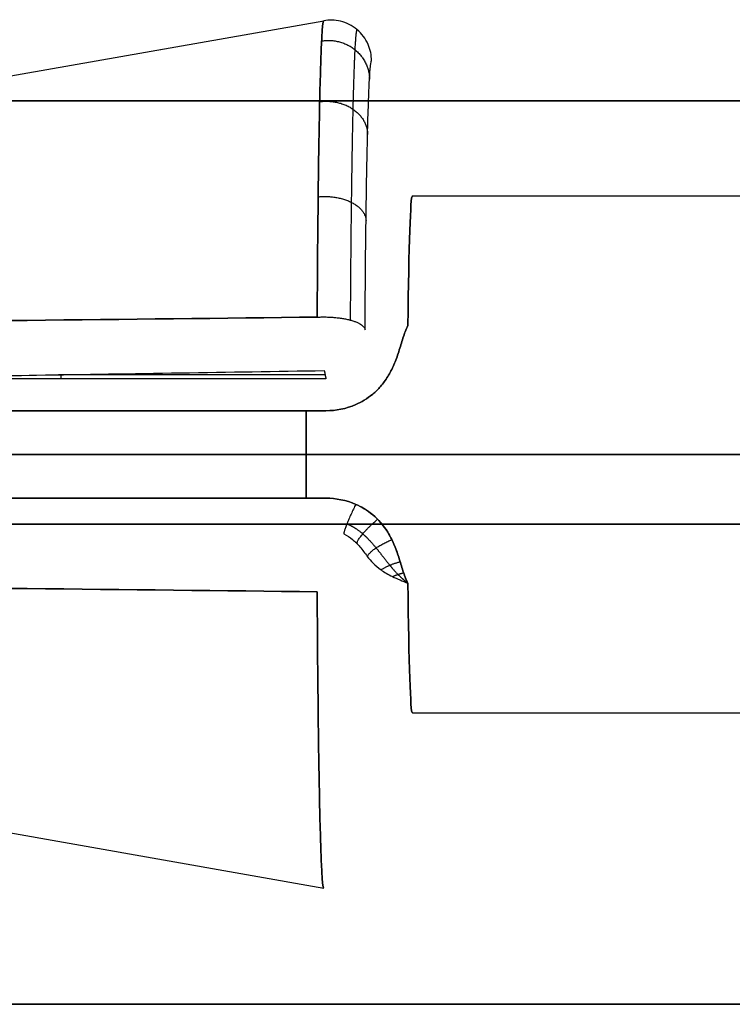
# Model space of a CAD drawing. Units: millimetres. Extents: x -240 to 240, y -7 to 562.
# Drawn here: x 168 to 173, y 19 to 26 of the extents above; entities that cross this region are included whole.
import ezdxf

# ---------------------------------------------------------------- set-up
doc = ezdxf.new("R2010")
doc.units = ezdxf.units.MM
doc.header["$MEASUREMENT"] = 0
doc.layers.add('Default', color=7, linetype='Continuous', true_color=0x000000)

msp = doc.modelspace()

# ---------------------------------------------------------------- linework, layer by layer
at = {"layer": 'Default'}
for p, q in [((162.6339, 24.8454, 86), (170.2479, 26.1879, 86)), ((162.6339, 24.8454, 25), (170.2479, 26.1879, 25)), ((162.6339, 24.8454, -25), (170.2479, 26.1879, -25)), ((162.6339, 24.8454, -36), (170.2479, 26.1879, -36)), ((162.6339, 24.8454, -86), (170.2479, 26.1879, -86)), ((184.3266, 25.5978, 92.2843), (165.9454, 25.5978, 92.2843)), ((165.9454, 25.5978, -92.2843), (184.3266, 25.5978, -92.2843)), ((170.9, 24.9, -25), (174.0999, 24.9, -25)), ((170.2584, 23.5856, -22.5933), (168.2983, 23.5856, -22.5933)), ((168.3146, 23.5859, -22.5904), (168.3146, 23.5546, -22.9477)), ((166.3646, 23.3215, -26.8726), (170.2646, 23.3215, -26.8726)), ((170.2646, 23.3215, -23.1274), (166.3646, 23.3215, -23.1274)), ((166.099, 23, -23.1), (174.1418, 23, -23.1)), ((174.1418, 23, -26.9), (166.099, 23, -26.9)), ((166.3646, 22.6785, -23.1274), (170.2646, 22.6785, -23.1274)), ((170.2646, 22.6785, -26.8726), (166.3646, 22.6785, -26.8726)), ((162.6339, 21.1546, 86), (170.2479, 19.8121, 86)), ((162.6339, 21.1546, 25), (170.2479, 19.8121, 25)), ((162.6339, 21.1546, -25), (170.2479, 19.8121, -25)), ((162.6339, 21.1546, -36), (170.2479, 19.8121, -36)), ((162.6339, 21.1546, -86), (170.2479, 19.8121, -86)), ((170.9, 21.1, -25), (174.0999, 21.1, -25))]:
    msp.add_line(p, q, dxfattribs=at)
at = {"layer": 'Default', "extrusion": (1, 0, 0)}
for start, end in [(270, 279.74298), (80.25702, 90), (90, 99.74298), (260.25702, 270)]:
    msp.add_arc((23, -25, 170.1204), 1.9, start, end, dxfattribs=at)
at = {"layer": 'Default', "extrusion": (0, 1, 0)}
for centre, radius, start, end in [((-165, -16.5, 22.4869), 98.8463, 249.322188, 269.831526), ((-165, 16.5, 22.4869), 98.8463, 90.168474, 110.677812), ((-165, 16.5, 18.959), 96.3498, 91.319089, 99.728997), ((-165, -16.5, 18.959), 96.3498, 260.271003, 268.680911)]:
    msp.add_arc(centre, radius, start, end, dxfattribs=at)
at = {"layer": 'Default'}
for points, knots in [([(170.6, 25.8925, -86), (170.6, 25.9339, -86), (170.5912, 25.9755, -86), (170.556, 26.0555, -86), (170.5278, 26.0929, -86), (170.4579, 26.1516, -86), (170.4161, 26.1729, -86), (170.3312, 26.1937, -86), (170.2887, 26.1951, -86), (170.2479, 26.1879, -86)], [-0.0005209901, -0.0005209901, -0.0005209901, -0.0005209901, -0.0003977766, -0.0003977766, -0.0002605544, -0.0002605544, -0.0001232702, -0.0001232702, 0, 0, 0, 0]), ([(170.2001, 24.0093, 89.0151), (170.201, 24.1662, 88.9627), (170.202, 24.319, 88.8981), (170.2044, 24.6128, 88.7459), (170.2058, 24.7537, 88.6584), (170.2089, 25.0204, 88.4626), (170.2106, 25.1461, 88.3542), (170.2143, 25.3792, 88.1194), (170.2163, 25.4866, 87.9929), (170.2205, 25.6805, 87.7247), (170.2228, 25.767, 87.583), (170.2275, 25.9169, 87.288), (170.2299, 25.9804, 87.1346), (170.2349, 26.0828, 86.8197), (170.2374, 26.1217, 86.6583), (170.2426, 26.174, 86.3312), (170.2452, 26.1874, 86.1657), (170.2479, 26.1879, 86)], [0, 0, 0, 0, 0.000498368, 0.000498368, 0.000996741, 0.000996741, 0.001495104, 0.001495104, 0.001993472, 0.001993472, 0.002491832, 0.002491832, 0.002990194, 0.002990194, 0.003488552, 0.003488552, 0.00398691, 0.00398691, 0.00398691, 0.00398691]), ([(170.2479, 26.1879, 86), (170.2452, 26.1874, 85.8343), (170.2426, 26.174, 85.6688), (170.2374, 26.1217, 85.3417), (170.2349, 26.0828, 85.1803), (170.2299, 25.9804, 84.8654), (170.2275, 25.9169, 84.712), (170.2228, 25.767, 84.417), (170.2205, 25.6805, 84.2753), (170.2163, 25.4866, 84.0071), (170.2143, 25.3792, 83.8806), (170.2106, 25.1461, 83.6458), (170.2089, 25.0204, 83.5374), (170.2058, 24.7537, 83.3416), (170.2044, 24.6128, 83.2541), (170.202, 24.319, 83.1019), (170.201, 24.1662, 83.0373), (170.2001, 24.0093, 82.9849)], [-0.00398691, -0.00398691, -0.00398691, -0.00398691, -0.003488552, -0.003488552, -0.002990194, -0.002990194, -0.002491833, -0.002491833, -0.001993472, -0.001993472, -0.001495107, -0.001495107, -0.000996741, -0.000996741, -0.000498373, -0.000498373, 0, 0, 0, 0]), ([(170.2001, 24.0093, 28.0151), (170.201, 24.1662, 27.9627), (170.202, 24.319, 27.8981), (170.2044, 24.6128, 27.7459), (170.2058, 24.7537, 27.6584), (170.2089, 25.0204, 27.4626), (170.2106, 25.1461, 27.3542), (170.2143, 25.3792, 27.1194), (170.2163, 25.4866, 26.9929), (170.2205, 25.6805, 26.7247), (170.2228, 25.767, 26.583), (170.2275, 25.9169, 26.288), (170.2299, 25.9804, 26.1346), (170.2349, 26.0828, 25.8197), (170.2374, 26.1217, 25.6583), (170.2426, 26.174, 25.3312), (170.2452, 26.1874, 25.1657), (170.2479, 26.1879, 25)], [0, 0, 0, 0, 0.000498368, 0.000498368, 0.000996741, 0.000996741, 0.001495104, 0.001495104, 0.001993472, 0.001993472, 0.002491832, 0.002491832, 0.002990194, 0.002990194, 0.003488552, 0.003488552, 0.00398691, 0.00398691, 0.00398691, 0.00398691]), ([(170.2479, 26.1879, 25), (170.2452, 26.1874, 24.8343), (170.2426, 26.174, 24.6688), (170.2374, 26.1217, 24.3417), (170.2349, 26.0828, 24.1803), (170.2299, 25.9804, 23.8654), (170.2275, 25.9169, 23.712), (170.2228, 25.767, 23.417), (170.2205, 25.6805, 23.2753), (170.2163, 25.4866, 23.0071), (170.2143, 25.3792, 22.8806), (170.2106, 25.1461, 22.6458), (170.2089, 25.0204, 22.5374), (170.2058, 24.7537, 22.3416), (170.2044, 24.6128, 22.2541), (170.202, 24.319, 22.1019), (170.201, 24.1662, 22.0373), (170.2001, 24.0093, 21.9849)], [-0.00398691, -0.00398691, -0.00398691, -0.00398691, -0.003488552, -0.003488552, -0.002990194, -0.002990194, -0.002491833, -0.002491833, -0.001993472, -0.001993472, -0.001495107, -0.001495107, -0.000996741, -0.000996741, -0.000498373, -0.000498373, 0, 0, 0, 0]), ([(170.2001, 24.0093, -21.9849), (170.201, 24.1662, -22.0373), (170.202, 24.319, -22.1019), (170.2044, 24.6128, -22.2541), (170.2058, 24.7537, -22.3416), (170.2089, 25.0204, -22.5374), (170.2106, 25.1461, -22.6458), (170.2143, 25.3792, -22.8806), (170.2163, 25.4866, -23.0071), (170.2205, 25.6805, -23.2753), (170.2228, 25.767, -23.417), (170.2275, 25.9169, -23.712), (170.2299, 25.9804, -23.8654), (170.2349, 26.0828, -24.1803), (170.2374, 26.1217, -24.3417), (170.2426, 26.174, -24.6688), (170.2452, 26.1874, -24.8343), (170.2479, 26.1879, -25)], [0, 0, 0, 0, 0.000498368, 0.000498368, 0.000996741, 0.000996741, 0.001495104, 0.001495104, 0.001993472, 0.001993472, 0.002491832, 0.002491832, 0.002990194, 0.002990194, 0.003488552, 0.003488552, 0.00398691, 0.00398691, 0.00398691, 0.00398691]), ([(170.2479, 26.1879, -25), (170.2452, 26.1874, -25.1657), (170.2426, 26.174, -25.3312), (170.2374, 26.1217, -25.6583), (170.2349, 26.0828, -25.8197), (170.2299, 25.9804, -26.1346), (170.2275, 25.9169, -26.288), (170.2228, 25.767, -26.583), (170.2205, 25.6805, -26.7247), (170.2163, 25.4866, -26.9929), (170.2143, 25.3792, -27.1194), (170.2106, 25.1461, -27.3542), (170.2089, 25.0204, -27.4626), (170.2058, 24.7537, -27.6584), (170.2044, 24.6128, -27.7459), (170.202, 24.319, -27.8981), (170.201, 24.1662, -27.9627), (170.2001, 24.0093, -28.0151)], [-0.00398691, -0.00398691, -0.00398691, -0.00398691, -0.003488552, -0.003488552, -0.002990194, -0.002990194, -0.002491833, -0.002491833, -0.001993472, -0.001993472, -0.001495107, -0.001495107, -0.000996741, -0.000996741, -0.000498373, -0.000498373, 0, 0, 0, 0]), ([(170.2001, 24.0093, -32.9849), (170.201, 24.1662, -33.0373), (170.202, 24.319, -33.1019), (170.2044, 24.6128, -33.2541), (170.2058, 24.7537, -33.3416), (170.2089, 25.0204, -33.5374), (170.2106, 25.1461, -33.6458), (170.2143, 25.3792, -33.8806), (170.2163, 25.4866, -34.0071), (170.2205, 25.6805, -34.2753), (170.2228, 25.767, -34.417), (170.2275, 25.9169, -34.712), (170.2299, 25.9804, -34.8654), (170.2349, 26.0828, -35.1803), (170.2374, 26.1217, -35.3417), (170.2426, 26.174, -35.6688), (170.2452, 26.1874, -35.8343), (170.2479, 26.1879, -36)], [0, 0, 0, 0, 0.000498368, 0.000498368, 0.000996741, 0.000996741, 0.001495104, 0.001495104, 0.001993472, 0.001993472, 0.002491832, 0.002491832, 0.002990194, 0.002990194, 0.003488552, 0.003488552, 0.00398691, 0.00398691, 0.00398691, 0.00398691]), ([(170.2479, 26.1879, -36), (170.2452, 26.1874, -36.1657), (170.2426, 26.174, -36.3312), (170.2374, 26.1217, -36.6583), (170.2349, 26.0828, -36.8197), (170.2299, 25.9804, -37.1346), (170.2275, 25.9169, -37.288), (170.2228, 25.767, -37.583), (170.2205, 25.6805, -37.7247), (170.2163, 25.4866, -37.9929), (170.2143, 25.3792, -38.1194), (170.2106, 25.1461, -38.3542), (170.2089, 25.0204, -38.4626), (170.2058, 24.7537, -38.6584), (170.2044, 24.6128, -38.7459), (170.202, 24.319, -38.8981), (170.201, 24.1662, -38.9627), (170.2001, 24.0093, -39.0151)], [-0.00398691, -0.00398691, -0.00398691, -0.00398691, -0.003488552, -0.003488552, -0.002990194, -0.002990194, -0.002491833, -0.002491833, -0.001993472, -0.001993472, -0.001495107, -0.001495107, -0.000996741, -0.000996741, -0.000498373, -0.000498373, 0, 0, 0, 0]), ([(170.2001, 24.0093, -82.9849), (170.201, 24.1662, -83.0373), (170.202, 24.319, -83.1019), (170.2044, 24.6128, -83.2541), (170.2058, 24.7537, -83.3416), (170.2089, 25.0204, -83.5374), (170.2106, 25.1461, -83.6458), (170.2143, 25.3792, -83.8806), (170.2163, 25.4866, -84.0071), (170.2205, 25.6805, -84.2753), (170.2228, 25.767, -84.417), (170.2275, 25.9169, -84.712), (170.2299, 25.9804, -84.8654), (170.2349, 26.0828, -85.1803), (170.2374, 26.1217, -85.3417), (170.2426, 26.174, -85.6688), (170.2452, 26.1874, -85.8343), (170.2479, 26.1879, -86)], [0, 0, 0, 0, 0.000498368, 0.000498368, 0.000996741, 0.000996741, 0.001495104, 0.001495104, 0.001993472, 0.001993472, 0.002491832, 0.002491832, 0.002990194, 0.002990194, 0.003488552, 0.003488552, 0.00398691, 0.00398691, 0.00398691, 0.00398691]), ([(170.2479, 26.1879, -86), (170.2452, 26.1874, -86.1657), (170.2426, 26.174, -86.3312), (170.2374, 26.1217, -86.6583), (170.2349, 26.0828, -86.8197), (170.2299, 25.9804, -87.1346), (170.2275, 25.9169, -87.288), (170.2228, 25.767, -87.583), (170.2205, 25.6805, -87.7247), (170.2163, 25.4866, -87.9929), (170.2143, 25.3792, -88.1194), (170.2106, 25.1461, -88.3542), (170.2089, 25.0204, -88.4626), (170.2058, 24.7537, -88.6584), (170.2044, 24.6128, -88.7459), (170.202, 24.319, -88.8981), (170.201, 24.1662, -88.9627), (170.2001, 24.0093, -89.0151)], [-0.00398691, -0.00398691, -0.00398691, -0.00398691, -0.003488552, -0.003488552, -0.002990194, -0.002990194, -0.002491833, -0.002491833, -0.001993472, -0.001993472, -0.001495107, -0.001495107, -0.000996741, -0.000996741, -0.000498373, -0.000498373, 0, 0, 0, 0]), ([(170.5522, 23.9155, -83.2599), (170.553, 24.0581, -83.3075), (170.554, 24.197, -83.3662), (170.5564, 24.464, -83.5045), (170.5578, 24.5921, -83.5841), (170.5609, 24.8344, -83.7622), (170.5627, 24.9485, -83.8607), (170.5664, 25.1602, -84.0743), (170.5684, 25.2577, -84.1893), (170.5727, 25.4336, -84.4332), (170.5749, 25.5121, -84.562), (170.5796, 25.648, -84.8302), (170.582, 25.7055, -84.9696), (170.587, 25.7981, -85.2557), (170.5896, 25.8333, -85.4023), (170.5948, 25.8804, -85.6993), (170.5974, 25.8923, -85.8496), (170.6, 25.8925, -86)], [-2.819549, -2.819549, -2.819549, -2.819549, -2.663614, -2.663614, -2.507679, -2.507679, -2.351743, -2.351743, -2.195808, -2.195808, -2.039871, -2.039871, -1.883936, -1.883936, -1.728, -1.728, -1.572064, -1.572064, -1.572064, -1.572064]), ([(170.4838, 23.3667, -26.8643), (170.5258, 23.385, -26.8607), (170.5685, 23.4101, -26.8555), (170.6286, 23.4601, -26.8435), (170.6479, 23.4787, -26.8388), (170.6851, 23.5215, -26.8272), (170.7028, 23.5454, -26.8202), (170.7355, 23.5984, -26.8035), (170.7505, 23.6275, -26.7937), (170.7772, 23.6891, -26.7709), (170.7891, 23.7219, -26.7579), (170.8056, 23.7721, -26.7362), (170.811, 23.7894, -26.7284), (170.8213, 23.8228, -26.7127), (170.8261, 23.839, -26.7048), (170.8413, 23.8869, -26.6807), (170.8521, 23.9174, -26.6642), (170.8668, 23.9471, -26.6471)], [-0.0007548233, -0.0007548233, -0.0007548233, -0.0007548233, -0.0005674694, -0.0005674694, -0.0004732488, -0.0004732488, -0.0003791492, -0.0003791492, -0.00028489, -0.00028489, -0.0001903723, -0.0001903723, -0.000141972, -0.000141972, -0.0000935717, -0.0000935717, 0.0000045683, 0.0000045683, 0.0000045683, 0.0000045683]), ([(170.8668, 23.9471, -23.3529), (170.8521, 23.9174, -23.3358), (170.8413, 23.8869, -23.3193), (170.8261, 23.839, -23.2952), (170.8213, 23.8228, -23.2873), (170.811, 23.7894, -23.2716), (170.8056, 23.7721, -23.2639), (170.7891, 23.722, -23.2421), (170.7772, 23.6892, -23.2291), (170.7505, 23.6276, -23.2063), (170.7356, 23.5984, -23.1965), (170.7028, 23.5454, -23.1798), (170.6851, 23.5215, -23.1728), (170.6479, 23.4787, -23.1612), (170.6286, 23.46, -23.1565), (170.5685, 23.4101, -23.1445), (170.5258, 23.385, -23.1393), (170.4838, 23.3667, -23.1357)], [-0.0000045683, -0.0000045683, -0.0000045683, -0.0000045683, 0.000093552, 0.000093552, 0.0001419562, 0.0001419562, 0.0001903604, 0.0001903604, 0.0002848446, 0.0002848446, 0.0003791674, 0.0003791674, 0.0004732271, 0.0004732271, 0.0005675214, 0.0005675214, 0.0007548233, 0.0007548233, 0.0007548233, 0.0007548233]), ([(166.3646, 23.5546, -22.9477), (166.9551, 23.5642, -22.8387), (167.5458, 23.5736, -22.7305), (168.1366, 23.583, -22.6228), (168.8417, 23.5943, -22.4942), (169.5469, 23.6055, -22.3664), (170.2522, 23.6166, -22.239)], [-0.004255712, -0.004255712, -0.004255712, -0.004255712, -0.002453931, -0.002453931, -0.002453931, -0.000303514, -0.000303514, -0.000303514, -0.000303514]), ([(170.8668, 22.0529, 23.3529), (170.8545, 22.0778, 23.3386), (170.8449, 22.1038, 23.3244), (170.8274, 22.1567, 23.2971), (170.8194, 22.1837, 23.284), (170.794, 22.265, 23.2469), (170.7752, 22.3204, 23.2248), (170.7232, 22.4268, 23.1877), (170.689, 22.4788, 23.1723), (170.5997, 22.5689, 23.149), (170.5445, 22.6069, 23.1409), (170.4838, 22.6333, 23.1357)], [-0.7619938, -0.7619938, -0.7619938, -0.7619938, -0.6667446, -0.6667446, -0.5714953, -0.5714953, -0.3809969, -0.3809969, -0.1904984, -0.1904984, 0, 0, 0, 0]), ([(170.4838, 22.6333, -23.1357), (170.5258, 22.615, -23.1393), (170.5685, 22.5899, -23.1445), (170.6488, 22.5231, -23.1605), (170.6864, 22.481, -23.1714), (170.7355, 22.4017, -23.1965), (170.7506, 22.3723, -23.2064), (170.7773, 22.3105, -23.2292), (170.789, 22.2781, -23.2421), (170.8056, 22.228, -23.2638), (170.811, 22.2106, -23.2716), (170.8213, 22.1772, -23.2873), (170.8261, 22.161, -23.2952), (170.8413, 22.1132, -23.3193), (170.8521, 22.0827, -23.3357), (170.8668, 22.0529, -23.3529)], [0, 0, 0, 0, 0.0001868059, 0.0001868059, 0.0003751431, 0.0003751431, 0.0004695092, 0.0004695092, 0.0005651505, 0.0005651505, 0.0006138258, 0.0006138258, 0.0006625011, 0.0006625011, 0.0007612327, 0.0007612327, 0.0007612327, 0.0007612327]), ([(170.8668, 22.0529, -26.6471), (170.8521, 22.0827, -26.6643), (170.8413, 22.1131, -26.6807), (170.8261, 22.161, -26.7048), (170.8213, 22.1772, -26.7127), (170.811, 22.2106, -26.7284), (170.8056, 22.228, -26.7362), (170.789, 22.2782, -26.7579), (170.7773, 22.3106, -26.7708), (170.7506, 22.3723, -26.7936), (170.7355, 22.4017, -26.8036), (170.6864, 22.481, -26.8286), (170.6488, 22.5231, -26.8395), (170.5686, 22.5899, -26.8555), (170.5258, 22.615, -26.8607), (170.4838, 22.6333, -26.8643)], [-0.0007612327, -0.0007612327, -0.0007612327, -0.0007612327, -0.0006625231, -0.0006625231, -0.0006138152, -0.0006138152, -0.0005651074, -0.0005651074, -0.0004694586, -0.0004694586, -0.000375137, -0.000375137, -0.000186829, -0.000186829, 0, 0, 0, 0]), ([(170.3962, 22.4157, 22.9567), (170.4192, 22.4048, 22.9604), (170.4408, 22.391, 22.9661), (170.4708, 22.3667, 22.9786), (170.4801, 22.3583, 22.9834), (170.4977, 22.3406, 22.9944), (170.506, 22.3314, 23.0008), (170.5143, 22.3213, 23.0086)], [-0.0007383924, -0.0007383924, -0.0007383924, -0.0007383924, -0.0006586574, -0.0006586574, -0.00061766, -0.00061766, -0.000576536, -0.000576536, -0.000576536, -0.000576536]), ([(170.5143, 22.3213, 23.0086), (170.5331, 22.2987, 23.0269), (170.5501, 22.2745, 23.0512), (170.594, 22.2177, 23.1235), (170.6235, 22.1843, 23.177), (170.6929, 22.1351, 23.2556), (170.7204, 22.1187, 23.2816), (170.7882, 22.086, 23.3263), (170.8296, 22.0696, 23.3433), (170.8668, 22.0529, 23.3529)], [0.2404134, 0.2404134, 0.2404134, 0.2404134, 0.3809969, 0.3809969, 0.5714953, 0.5714953, 0.6667446, 0.6667446, 0.7619938, 0.7619938, 0.7619938, 0.7619938]), ([(170.2001, 21.9907, 82.9849), (170.201, 21.8338, 83.0373), (170.202, 21.681, 83.1019), (170.2044, 21.3872, 83.2541), (170.2058, 21.2463, 83.3416), (170.2089, 20.9796, 83.5374), (170.2106, 20.8539, 83.6458), (170.2143, 20.6208, 83.8806), (170.2163, 20.5134, 84.0071), (170.2205, 20.3195, 84.2753), (170.2228, 20.233, 84.417), (170.2275, 20.0831, 84.712), (170.2299, 20.0196, 84.8654), (170.2349, 19.9172, 85.1803), (170.2374, 19.8783, 85.3417), (170.2426, 19.826, 85.6688), (170.2452, 19.8126, 85.8343), (170.2479, 19.8121, 86)], [-0.003986923, -0.003986923, -0.003986923, -0.003986923, -0.003488554, -0.003488554, -0.00299018, -0.00299018, -0.002491814, -0.002491814, -0.001993445, -0.001993445, -0.001495083, -0.001495083, -0.00099672, -0.00099672, -0.00049836, -0.00049836, 0, 0, 0, 0]), ([(170.2479, 19.8121, 86), (170.2452, 19.8126, 86.1657), (170.2426, 19.826, 86.3312), (170.2374, 19.8783, 86.6583), (170.2349, 19.9172, 86.8197), (170.2299, 20.0196, 87.1346), (170.2275, 20.0831, 87.288), (170.2228, 20.233, 87.583), (170.2205, 20.3195, 87.7247), (170.2163, 20.5134, 87.9929), (170.2143, 20.6208, 88.1194), (170.2106, 20.8539, 88.3542), (170.2089, 20.9796, 88.4626), (170.2058, 21.2463, 88.6584), (170.2044, 21.3872, 88.7459), (170.202, 21.681, 88.8981), (170.201, 21.8338, 88.9627), (170.2001, 21.9907, 89.0151)], [0, 0, 0, 0, 0.00049836, 0.00049836, 0.00099672, 0.00099672, 0.001495082, 0.001495082, 0.001993445, 0.001993445, 0.002491811, 0.002491811, 0.00299018, 0.00299018, 0.003488549, 0.003488549, 0.003986923, 0.003986923, 0.003986923, 0.003986923]), ([(170.2001, 21.9907, 21.9849), (170.201, 21.8338, 22.0373), (170.202, 21.681, 22.1019), (170.2044, 21.3872, 22.2541), (170.2058, 21.2463, 22.3416), (170.2089, 20.9796, 22.5374), (170.2106, 20.8539, 22.6458), (170.2143, 20.6208, 22.8806), (170.2163, 20.5134, 23.0071), (170.2205, 20.3195, 23.2753), (170.2228, 20.233, 23.417), (170.2275, 20.0831, 23.712), (170.2299, 20.0196, 23.8654), (170.2349, 19.9172, 24.1803), (170.2374, 19.8783, 24.3417), (170.2426, 19.826, 24.6688), (170.2452, 19.8126, 24.8343), (170.2479, 19.8121, 25)], [-0.003986923, -0.003986923, -0.003986923, -0.003986923, -0.003488554, -0.003488554, -0.00299018, -0.00299018, -0.002491814, -0.002491814, -0.001993445, -0.001993445, -0.001495083, -0.001495083, -0.00099672, -0.00099672, -0.00049836, -0.00049836, 0, 0, 0, 0]), ([(170.2479, 19.8121, 25), (170.2452, 19.8126, 25.1657), (170.2426, 19.826, 25.3312), (170.2374, 19.8783, 25.6583), (170.2349, 19.9172, 25.8197), (170.2299, 20.0196, 26.1346), (170.2275, 20.0831, 26.288), (170.2228, 20.233, 26.583), (170.2205, 20.3195, 26.7247), (170.2163, 20.5134, 26.9929), (170.2143, 20.6208, 27.1194), (170.2106, 20.8539, 27.3542), (170.2089, 20.9796, 27.4626), (170.2058, 21.2463, 27.6584), (170.2044, 21.3872, 27.7459), (170.202, 21.681, 27.8981), (170.201, 21.8338, 27.9627), (170.2001, 21.9907, 28.0151)], [0, 0, 0, 0, 0.00049836, 0.00049836, 0.00099672, 0.00099672, 0.001495082, 0.001495082, 0.001993445, 0.001993445, 0.002491811, 0.002491811, 0.00299018, 0.00299018, 0.003488549, 0.003488549, 0.003986923, 0.003986923, 0.003986923, 0.003986923]), ([(170.2001, 21.9907, -28.0151), (170.201, 21.8338, -27.9627), (170.202, 21.681, -27.8981), (170.2044, 21.3872, -27.7459), (170.2058, 21.2463, -27.6584), (170.2089, 20.9796, -27.4626), (170.2106, 20.8539, -27.3542), (170.2143, 20.6208, -27.1194), (170.2163, 20.5134, -26.9929), (170.2205, 20.3195, -26.7247), (170.2228, 20.233, -26.583), (170.2275, 20.0831, -26.288), (170.2299, 20.0196, -26.1346), (170.2349, 19.9172, -25.8197), (170.2374, 19.8783, -25.6583), (170.2426, 19.826, -25.3312), (170.2452, 19.8126, -25.1657), (170.2479, 19.8121, -25)], [-0.003986923, -0.003986923, -0.003986923, -0.003986923, -0.003488554, -0.003488554, -0.00299018, -0.00299018, -0.002491814, -0.002491814, -0.001993445, -0.001993445, -0.001495083, -0.001495083, -0.00099672, -0.00099672, -0.00049836, -0.00049836, 0, 0, 0, 0]), ([(170.2479, 19.8121, -25), (170.2452, 19.8126, -24.8343), (170.2426, 19.826, -24.6688), (170.2374, 19.8783, -24.3417), (170.2349, 19.9172, -24.1803), (170.2299, 20.0196, -23.8654), (170.2275, 20.0831, -23.712), (170.2228, 20.233, -23.417), (170.2205, 20.3195, -23.2753), (170.2163, 20.5134, -23.0071), (170.2143, 20.6208, -22.8806), (170.2106, 20.8539, -22.6458), (170.2089, 20.9796, -22.5374), (170.2058, 21.2463, -22.3416), (170.2044, 21.3872, -22.2541), (170.202, 21.681, -22.1019), (170.201, 21.8338, -22.0373), (170.2001, 21.9907, -21.9849)], [0, 0, 0, 0, 0.00049836, 0.00049836, 0.00099672, 0.00099672, 0.001495082, 0.001495082, 0.001993445, 0.001993445, 0.002491811, 0.002491811, 0.00299018, 0.00299018, 0.003488549, 0.003488549, 0.003986923, 0.003986923, 0.003986923, 0.003986923]), ([(170.2001, 21.9907, -39.0151), (170.201, 21.8338, -38.9627), (170.202, 21.681, -38.8981), (170.2044, 21.3872, -38.7459), (170.2058, 21.2463, -38.6584), (170.2089, 20.9796, -38.4626), (170.2106, 20.8539, -38.3542), (170.2143, 20.6208, -38.1194), (170.2163, 20.5134, -37.9929), (170.2205, 20.3195, -37.7247), (170.2228, 20.233, -37.583), (170.2275, 20.0831, -37.288), (170.2299, 20.0196, -37.1346), (170.2349, 19.9172, -36.8197), (170.2374, 19.8783, -36.6583), (170.2426, 19.826, -36.3312), (170.2452, 19.8126, -36.1657), (170.2479, 19.8121, -36)], [-0.003986923, -0.003986923, -0.003986923, -0.003986923, -0.003488554, -0.003488554, -0.00299018, -0.00299018, -0.002491814, -0.002491814, -0.001993445, -0.001993445, -0.001495083, -0.001495083, -0.00099672, -0.00099672, -0.00049836, -0.00049836, 0, 0, 0, 0]), ([(170.2479, 19.8121, -36), (170.2452, 19.8126, -35.8343), (170.2426, 19.826, -35.6688), (170.2374, 19.8783, -35.3417), (170.2349, 19.9172, -35.1803), (170.2299, 20.0196, -34.8654), (170.2275, 20.0831, -34.712), (170.2228, 20.233, -34.417), (170.2205, 20.3195, -34.2753), (170.2163, 20.5134, -34.0071), (170.2143, 20.6208, -33.8806), (170.2106, 20.8539, -33.6458), (170.2089, 20.9796, -33.5374), (170.2058, 21.2463, -33.3416), (170.2044, 21.3872, -33.2541), (170.202, 21.681, -33.1019), (170.201, 21.8338, -33.0373), (170.2001, 21.9907, -32.9849)], [0, 0, 0, 0, 0.00049836, 0.00049836, 0.00099672, 0.00099672, 0.001495082, 0.001495082, 0.001993445, 0.001993445, 0.002491811, 0.002491811, 0.00299018, 0.00299018, 0.003488549, 0.003488549, 0.003986923, 0.003986923, 0.003986923, 0.003986923]), ([(170.2001, 21.9907, -89.0151), (170.201, 21.8338, -88.9627), (170.202, 21.681, -88.8981), (170.2044, 21.3872, -88.7459), (170.2058, 21.2463, -88.6584), (170.2089, 20.9796, -88.4626), (170.2106, 20.8539, -88.3542), (170.2143, 20.6208, -88.1194), (170.2163, 20.5134, -87.9929), (170.2205, 20.3195, -87.7247), (170.2228, 20.233, -87.583), (170.2275, 20.0831, -87.288), (170.2299, 20.0196, -87.1346), (170.2349, 19.9172, -86.8197), (170.2374, 19.8783, -86.6583), (170.2426, 19.826, -86.3312), (170.2452, 19.8126, -86.1657), (170.2479, 19.8121, -86)], [-0.003986923, -0.003986923, -0.003986923, -0.003986923, -0.003488554, -0.003488554, -0.00299018, -0.00299018, -0.002491814, -0.002491814, -0.001993445, -0.001993445, -0.001495083, -0.001495083, -0.00099672, -0.00099672, -0.00049836, -0.00049836, 0, 0, 0, 0]), ([(170.2479, 19.8121, -86), (170.2452, 19.8126, -85.8343), (170.2426, 19.826, -85.6688), (170.2374, 19.8783, -85.3417), (170.2349, 19.9172, -85.1803), (170.2299, 20.0196, -84.8654), (170.2275, 20.0831, -84.712), (170.2228, 20.233, -84.417), (170.2205, 20.3195, -84.2753), (170.2163, 20.5134, -84.0071), (170.2143, 20.6208, -83.8806), (170.2106, 20.8539, -83.6458), (170.2089, 20.9796, -83.5374), (170.2058, 21.2463, -83.3416), (170.2044, 21.3872, -83.2541), (170.202, 21.681, -83.1019), (170.201, 21.8338, -83.0373), (170.2001, 21.9907, -82.9849)], [0, 0, 0, 0, 0.00049836, 0.00049836, 0.00099672, 0.00099672, 0.001495082, 0.001495082, 0.001993445, 0.001993445, 0.002491811, 0.002491811, 0.00299018, 0.00299018, 0.003488549, 0.003488549, 0.003986923, 0.003986923, 0.003986923, 0.003986923])]:
    msp.add_open_spline(points, degree=3, knots=knots, dxfattribs=at)
for points, weights, knots in [([(170.4928, 26.1223, -86), (170.4875, 26.1215, -85.6819), (170.4821, 26.0718, -85.3639), (170.4718, 25.8764, -84.7496), (170.4668, 25.7283, -84.4542), (170.4579, 25.348, -83.9235), (170.454, 25.116, -83.6882), (170.4474, 24.5906, -83.3007), (170.4449, 24.2974, -83.1485), (170.4431, 23.9877, -83.0453)], [0.821394607011, 0.821735256735, 0.822075491986, 0.822732454038, 0.823048200186, 0.823615279199, 0.823866524233, 0.824280263071, 0.824442841869, 0.82455289136], [1.572575, 1.572575, 1.572575, 1.572575, 1.878316, 1.878316, 2.19206, 2.19206, 2.505805, 2.505805, 2.819549, 2.819549, 2.819549, 2.819549]), ([(170.4189, 22.4907, 23.0975), (170.4618, 22.4724, 23.1031), (170.5002, 22.447, 23.1114), (170.5697, 22.3869, 23.1377), (170.6006, 22.3529, 23.1557), (170.6643, 22.2754, 23.2037), (170.6965, 22.2319, 23.2332), (170.7521, 22.1637, 23.2803), (170.7718, 22.1409, 23.2963), (170.8163, 22.0959, 23.3267), (170.8421, 22.0737, 23.3409), (170.8668, 22.0529, 23.3529)], [0.837566552236, 0.837606243687, 0.838528822527, 0.85302048684, 0.867844172526, 0.910009882316, 0.936509961909, 0.970068917469, 0.98041558067, 0.99578801785, 1.00031977016, 1], [0, 0, 0, 0, 0.1904984, 0.1904984, 0.3809969, 0.3809969, 0.5714953, 0.5714953, 0.6667446, 0.6667446, 0.7619938, 0.7619938, 0.7619938, 0.7619938])]:
    msp.add_rational_spline(points, weights, degree=3, knots=knots, dxfattribs=at)
for points, weights in [([(170.2327, 26.0386, -85.0448), (170.5829, 26.0957, -85.0205), (170.5848, 25.7568, -85.1281)], [0.999999789686, 0.644799556604, 1.00000001467]), ([(170.2186, 25.5927, -84.1539), (170.5671, 25.6398, -84.1141), (170.5707, 25.352, -84.3201)], [0.999999860527, 0.64666352912, 1.00000004]), ([(170.2074, 24.8935, -83.4442), (170.5545, 24.9269, -83.3928), (170.5594, 24.7176, -83.6764)], [0.999999930556, 0.648146816325, 1.0000000114]), ([(170.2001, 24.0093, -82.9849), (170.5464, 24.0268, -82.9264), (170.5522, 23.9155, -83.2599)], [0.999999832681, 0.64910586638, 1]), ([(170.4838, 22.6333, 23.1357), (170.3877, 22.4407, 23.1736), (170.3962, 22.4157, 22.9567)], [1, 0.675133104473, 1]), ([(170.4934, 22.3449, 22.9918), (170.4869, 22.3916, 23.1949), (170.6443, 22.5239, 23.1606)], [0.999061415333, 0.692019317887, 1]), ([(170.5688, 22.2504, 23.0819), (170.6001, 22.3148, 23.2268), (170.7492, 22.3736, 23.2062)], [1, 0.777854054842, 1]), ([(170.6698, 22.1515, 23.2294), (170.7271, 22.1912, 23.2806), (170.8109, 22.2108, 23.2717)], [1, 0.917765197899, 1]), ([(170.7543, 22.1024, 23.304), (170.7932, 22.1201, 23.316), (170.8362, 22.1302, 23.3108)], [1, 0.97620359852, 1])]:
    msp.add_rational_spline(points, weights, degree=2, dxfattribs=at)
for points, degree in [([(170.8668, 23.9471, -26.6471), (170.8736, 24.5367, -26.3081), (170.8863, 24.9, -25.6797), (170.9, 24.9, -25)], 3), ([(170.9, 24.9, -25), (170.8863, 24.9, -24.3203), (170.8736, 24.5367, -23.6919), (170.8668, 23.9471, -23.3529)], 3), ([(165.9345, 23.9648, 88.2274), (167.3203, 23.9769, 88.4884), (168.814, 23.9931, 88.7627), (170.2001, 24.0093, 89.0151)], 3), ([(170.2001, 24.0093, 82.9849), (168.814, 23.9931, 83.2373), (167.3203, 23.9769, 83.5116), (165.9345, 23.9648, 83.7726)], 3), ([(165.9345, 23.9648, 27.2274), (167.3203, 23.9769, 27.4884), (168.814, 23.9931, 27.7627), (170.2001, 24.0093, 28.0151)], 3), ([(170.2001, 24.0093, 21.9849), (168.814, 23.9931, 22.2373), (167.3203, 23.9769, 22.5116), (165.9345, 23.9648, 22.7726)], 3), ([(165.9345, 23.9648, -22.7726), (167.3203, 23.9769, -22.5116), (168.814, 23.9931, -22.2373), (170.2001, 24.0093, -21.9849)], 3), ([(170.2001, 24.0093, -28.0151), (168.814, 23.9931, -27.7627), (167.3203, 23.9769, -27.4884), (165.9345, 23.9648, -27.2274)], 3), ([(165.9345, 23.9648, -33.7726), (167.3203, 23.9769, -33.5116), (168.814, 23.9931, -33.2373), (170.2001, 24.0093, -32.9849)], 3), ([(170.2001, 24.0093, -39.0151), (168.814, 23.9931, -38.7627), (167.3203, 23.9769, -38.4884), (165.9345, 23.9648, -38.2274)], 3), ([(165.9345, 23.9648, -83.7726), (167.3203, 23.9769, -83.5116), (168.814, 23.9931, -83.2373), (170.2001, 24.0093, -82.9849)], 3), ([(170.2001, 24.0093, -89.0151), (168.814, 23.9931, -88.7627), (167.3203, 23.9769, -88.4884), (165.9345, 23.9648, -88.2274)], 3), ([(170.2522, 23.6166, -22.239), (170.2584, 23.5856, -22.5933), (170.2646, 23.5546, -22.9477)], 2), ([(170.2646, 23.5546, -22.9477), (168.3146, 23.5546, -22.9477), (166.3646, 23.5546, -22.9477)], 2), ([(170.2646, 23.3215, -26.8726), (170.3378, 23.3215, -26.8726), (170.4124, 23.3357, -26.8704), (170.4838, 23.3667, -26.8643)], 3), ([(170.4838, 23.3667, -23.1357), (170.4124, 23.3357, -23.1296), (170.3378, 23.3215, -23.1274), (170.2646, 23.3215, -23.1274)], 3), ([(170.2646, 22.6785, -23.1274), (170.3377, 22.6785, -23.1274), (170.4124, 22.6643, -23.1296), (170.4838, 22.6333, -23.1357)], 3), ([(170.4838, 22.6333, -26.8643), (170.4124, 22.6643, -26.8704), (170.3377, 22.6785, -26.8726), (170.2646, 22.6785, -26.8726)], 3), ([(165.9345, 22.0352, 83.7726), (167.3203, 22.0231, 83.5116), (168.814, 22.0069, 83.2373), (170.2001, 21.9907, 82.9849)], 3), ([(170.2001, 21.9907, 89.0151), (168.814, 22.0069, 88.7627), (167.3203, 22.0231, 88.4884), (165.9345, 22.0352, 88.2274)], 3), ([(165.9345, 22.0352, 22.7726), (167.3203, 22.0231, 22.5116), (168.814, 22.0069, 22.2373), (170.2001, 21.9907, 21.9849)], 3), ([(170.2001, 21.9907, 28.0151), (168.814, 22.0069, 27.7627), (167.3203, 22.0231, 27.4884), (165.9345, 22.0352, 27.2274)], 3), ([(165.9345, 22.0352, -27.2274), (167.3203, 22.0231, -27.4884), (168.814, 22.0069, -27.7627), (170.2001, 21.9907, -28.0151)], 3), ([(170.2001, 21.9907, -21.9849), (168.814, 22.0069, -22.2373), (167.3203, 22.0231, -22.5116), (165.9345, 22.0352, -22.7726)], 3), ([(165.9345, 22.0352, -38.2274), (167.3203, 22.0231, -38.4884), (168.814, 22.0069, -38.7627), (170.2001, 21.9907, -39.0151)], 3), ([(170.2001, 21.9907, -32.9849), (168.814, 22.0069, -33.2373), (167.3203, 22.0231, -33.5116), (165.9345, 22.0352, -33.7726)], 3), ([(165.9345, 22.0352, -88.2274), (167.3203, 22.0231, -88.4884), (168.814, 22.0069, -88.7627), (170.2001, 21.9907, -89.0151)], 3), ([(170.2001, 21.9907, -82.9849), (168.814, 22.0069, -83.2373), (167.3203, 22.0231, -83.5116), (165.9345, 22.0352, -83.7726)], 3), ([(170.8668, 22.0529, -23.3529), (170.8736, 21.4633, -23.6919), (170.8863, 21.1, -24.3203), (170.9, 21.1, -25)], 3), ([(170.9, 21.1, -25), (170.8863, 21.1, -25.6797), (170.8736, 21.4633, -26.3081), (170.8668, 22.0529, -26.6471)], 3)]:
    msp.add_open_spline(points, degree=degree, dxfattribs=at)

doc.saveas('drawing.dxf')
